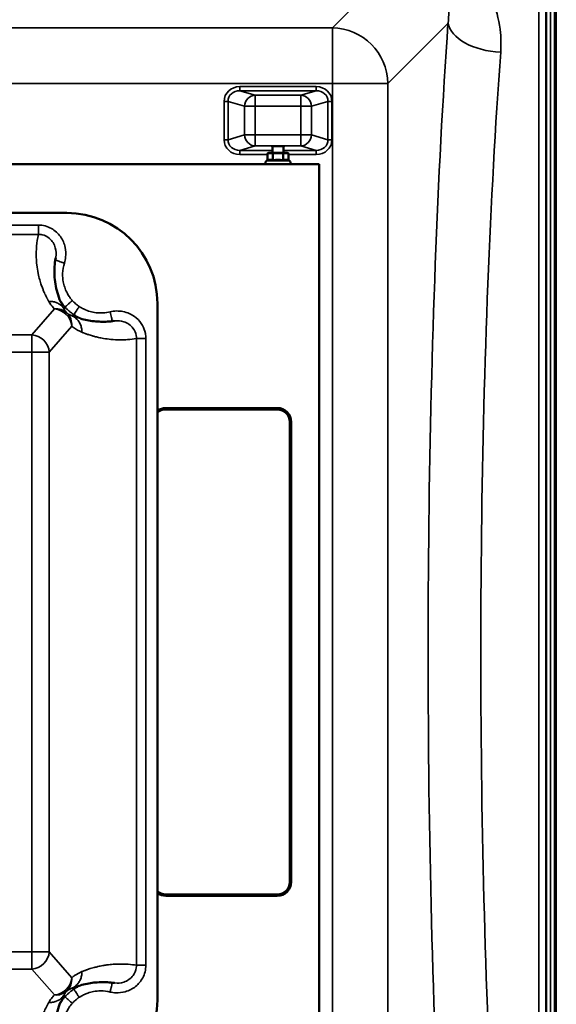
# Model space of a CAD drawing. Units: millimetres. Extents: x 0 to 9900, y 0 to 7000.
# Drawn here: x 3877 to 4262, y 2447 to 3154 of the extents above; entities that cross this region are included whole.
import ezdxf

# ---------------------------------------------------------------- set-up
doc = ezdxf.new("R2010")
doc.units = ezdxf.units.MM
doc.header["$LTSCALE"] = 33.333333
doc.layers.add('Visible (ISO)', color=7, linetype='Continuous', lineweight=50)
doc.layers.add('Visible Narrow (ISO)', color=7, linetype='Continuous', lineweight=35)

# ---------------------------------------------------------------- blocks, each defined once
blk = doc.blocks.new('2')
at = {"layer": 'Visible (ISO)'}
for p, q in [((4261.13, 3322.33), (4261.13, 2401.84)), ((4058.47, 3057.99), (4058.47, 3062.66)), ((4066.47, 3057.99), (4066.47, 3062.66)), ((4054.96, 3052.62), (4054.21, 3052.27)), ((4054.96, 3052.62), (4054.96, 3057.72)), ((4055.97, 3057.99), (4054.97, 3057.72)), ((4058.72, 3052.62), (4058.72, 3057.71)), ((4066.22, 3052.62), (4066.22, 3057.71)), ((4068.97, 3057.99), (4069.97, 3057.72)), ((4069.98, 3052.62), (4069.98, 3057.72)), ((4069.98, 3052.62), (4070.73, 3052.27)), ((3429.97, 3049.98), (4091.97, 3049.98)), ((4054.65, 3049.99), (3467.29, 3049.99)), ((4091.97, 3049.99), (4070.29, 3049.99)), ((4091.97, 3049.98), (4091.97, 3049.99)), ((4091.97, 3049.98), (4091.97, 2349.98)), ((3910.97, 3014.98), (3610.97, 3014.98)), ((3610.97, 3014.98), (3910.97, 3014.98)), ((3975.97, 2449.98), (3975.97, 2949.98)), ((3975.97, 2949.98), (3975.97, 2949.98)), ((3981.97, 2874.98), (4061.97, 2874.98)), ((4061.97, 2874.98), (3981.97, 2874.98)), ((3981.97, 2873.98), (4061.97, 2873.98)), ((4070.97, 2864.98), (4070.97, 2534.98)), ((4071.97, 2864.98), (4071.97, 2864.98)), ((4071.97, 2534.98), (4071.97, 2864.98)), ((3981.97, 2525.98), (4061.97, 2525.98)), ((4061.97, 2525.98), (3981.97, 2525.98)), ((3981.97, 2524.98), (4061.97, 2524.98))]:
    blk.add_line(p, q, dxfattribs=at)
for centre, radius, start, end in [((3910.97, 2949.98), 65, 0, 90), ((3910.97, 2949.98), 65, 0, 90), ((3981.97, 2864.98), 10, 90, 126.8699), ((3981.97, 2864.98), 10, 90, 126.8699), ((3981.97, 2864.98), 9, 90, 131.81032), ((4061.97, 2864.98), 10, 0, 90), ((4061.97, 2864.98), 10, 0, 90), ((4061.97, 2864.98), 9, 0, 90), ((4061.97, 2534.98), 9, 270, 0), ((4061.97, 2534.98), 9, 270, 0), ((4061.97, 2534.98), 10, 270, 0), ((3981.97, 2534.98), 9, 228.18968, 270), ((3981.97, 2534.98), 9, 228.18968, 270), ((3981.97, 2534.98), 10, 233.1301, 270), ((3910.97, 2449.98), 65, 270, 0)]:
    blk.add_arc(centre, radius, start, end, dxfattribs=at)
for centre, major_axis, ratio, start_param, end_param in [((4062.47, 3062.47), (-4.4, 0), 0.104377, 2.711893, 6.712885), ((4062.47, 3057.99), (-6.5, 0), 0.000152, 5.759587, 6.806784), ((4062.47, 3057.99), (-6.5, 0), 0.000152, 5.375263, 5.759587), ((4062.47, 3057.99), (6.5, 0), 0.000152, 3.665185, 4.712386), ((4062.47, 3057.99), (-4, 0), 0.000152, 6.276769, 9.431195), ((4062.47, 3057.99), (6.5, 0), 0.000152, 4.712389, 5.759586), ((4062.47, 3057.99), (-6.5, 0), 0.000152, 3.665185, 4.04951), ((4062.47, 3057.99), (6.5, 0), 0.000152, 5.759587, 6.806784)]:
    blk.add_ellipse(centre, major_axis=major_axis, ratio=ratio, start_param=start_param, end_param=end_param, dxfattribs=at)
for points, knots in [([(4070.73, 3052.27), (4070.84, 3052.22), (4070.95, 3052.14), (4071.14, 3051.97), (4071.22, 3051.86), (4071.34, 3051.64), (4071.38, 3051.51), (4071.42, 3051.26), (4071.43, 3051.13), (4071.39, 3050.88), (4071.35, 3050.75), (4071.23, 3050.53), (4071.15, 3050.42), (4070.97, 3050.24), (4070.87, 3050.17), (4070.64, 3050.05), (4070.51, 3050.01), (4070.36, 3049.99), (4070.33, 3049.99), (4070.29, 3049.99), (4070.28, 3049.99), (4070.26, 3049.99), (4070.26, 3049.99), (4070.25, 3049.99), (4070.25, 3049.99), (4070.24, 3049.99), (4070.24, 3049.99), (4070.23, 3049.99), (4070.23, 3049.99), (4070.23, 3049.99), (4070.23, 3049.99), (4070.22, 3049.99), (4070.21, 3049.99), (4070.19, 3049.99), (4070.16, 3049.99), (4069.96, 3049.98), (4069.68, 3049.98), (4068.88, 3049.98), (4068.36, 3049.98), (4067.16, 3049.98), (4066.46, 3049.98), (4064.96, 3049.98), (4064.15, 3049.98), (4062.51, 3049.98), (4061.67, 3049.98), (4060.06, 3049.98), (4059.27, 3049.98), (4057.85, 3049.98), (4057.2, 3049.98), (4056.11, 3049.98), (4055.66, 3049.98), (4055.01, 3049.98), (4054.81, 3049.99), (4054.73, 3049.99), (4054.73, 3049.99), (4054.72, 3049.99), (4054.72, 3049.99), (4054.7, 3049.99), (4054.7, 3049.99), (4054.69, 3049.99), (4054.69, 3049.99), (4054.69, 3049.99), (4054.68, 3049.99), (4054.68, 3049.99), (4054.67, 3049.99), (4054.66, 3049.99), (4054.65, 3049.99), (4054.64, 3049.99), (4054.62, 3049.99), (4054.59, 3049.99), (4054.56, 3050), (4054.46, 3050.01), (4054.39, 3050.03), (4054.21, 3050.09), (4054.09, 3050.15), (4053.89, 3050.31), (4053.8, 3050.4), (4053.66, 3050.61), (4053.6, 3050.73), (4053.53, 3050.97), (4053.52, 3051.1), (4053.53, 3051.36), (4053.55, 3051.49), (4053.64, 3051.72), (4053.7, 3051.84), (4053.86, 3052.04), (4053.96, 3052.12), (4054.11, 3052.22), (4054.16, 3052.25), (4054.21, 3052.27)], [0, 0, 0, 0, 0.038906, 0.038906, 0.077115, 0.077115, 0.115352, 0.115352, 0.153589, 0.153589, 0.191825, 0.191825, 0.230062, 0.230062, 0.268298, 0.268298, 0.306534, 0.306534, 0.315682, 0.315682, 0.318833, 0.318833, 0.320387, 0.320387, 0.322333, 0.322333, 0.324352, 0.324352, 0.328048, 0.328048, 0.337333, 0.337333, 0.36516, 0.36516, 0.448744, 0.448744, 0.702585, 0.702585, 0.949881, 0.949881, 1.196871, 1.196871, 1.443835, 1.443835, 1.690791, 1.690791, 1.937746, 1.937746, 2.184703, 2.184703, 2.431673, 2.431673, 2.678685, 2.678685, 2.709495, 2.709495, 2.732602, 2.732602, 2.736778, 2.736778, 2.738033, 2.738033, 2.739139, 2.739139, 2.741086, 2.741086, 2.743029, 2.743029, 2.746424, 2.746424, 2.754221, 2.754221, 2.776056, 2.776056, 2.813391, 2.813391, 2.851644, 2.851644, 2.889879, 2.889879, 2.928116, 2.928116, 2.966352, 2.966352, 3.004589, 3.004589, 3.042825, 3.042825, 3.059272, 3.059272, 3.059272, 3.059272]), ([(4254.82, 3035.34), (4254.81, 3035.12), (4254.81, 3034.98), (4254.8, 3034.93), (4254.79, 3035.03), (4254.79, 3035.39), (4254.78, 3035.69), (4254.78, 3036.45), (4254.78, 3036.92), (4254.78, 3037.89), (4254.78, 3038.45), (4254.78, 3039.57), (4254.79, 3040.14), (4254.79, 3041.14), (4254.8, 3041.64), (4254.81, 3042.48), (4254.81, 3042.82), (4254.82, 3043.27), (4254.83, 3043.42), (4254.84, 3043.47), (4254.84, 3043.38), (4254.85, 3043.02), (4254.85, 3042.72), (4254.85, 3041.95), (4254.85, 3041.48), (4254.85, 3040.51), (4254.85, 3039.95), (4254.85, 3038.81), (4254.85, 3038.24), (4254.84, 3037.23), (4254.84, 3036.73), (4254.83, 3035.9), (4254.82, 3035.56), (4254.82, 3035.34)], [0, 0, 0, 0, 0.159533, 0.159533, 0.319067, 0.319067, 0.478594, 0.478594, 0.63812, 0.63812, 0.797647, 0.797647, 0.957174, 0.957174, 1.116707, 1.116707, 1.276241, 1.276241, 1.436902, 1.436902, 1.597564, 1.597564, 1.758222, 1.758222, 1.918881, 1.918881, 2.079539, 2.079539, 2.240197, 2.240197, 2.400859, 2.400859, 2.56152, 2.56152, 2.56152, 2.56152]), ([(3906.44, 2951.38), (3905.56, 2953.47), (3904.82, 2955.57), (3903.61, 2959.77), (3903.14, 2961.87), (3902.44, 2966.08), (3902.22, 2968.18), (3902.01, 2972.37), (3902.03, 2974.46), (3902.32, 2978.62), (3902.59, 2980.68), (3902.99, 2982.74)], [2.350569, 2.350569, 2.350569, 2.350569, 4.867806, 4.867806, 7.385044, 7.385044, 9.902282, 9.902282, 12.41952, 12.41952, 14.936758, 14.936758, 14.936758, 14.936758]), ([(3945.05, 2937.47), (3943.45, 2937.24), (3941.84, 2937.09), (3938.62, 2936.91), (3937, 2936.89), (3933.75, 2936.98), (3932.13, 2937.09), (3928.88, 2937.45), (3927.25, 2937.7), (3923.99, 2938.33), (3922.36, 2938.71), (3920.74, 2939.17)], [1.319933, 1.319933, 1.319933, 1.319933, 3.496487, 3.496487, 5.67304, 5.67304, 7.849594, 7.849594, 10.026147, 10.026147, 12.2027, 12.2027, 12.2027, 12.2027]), ([(4254.82, 2903.63), (4254.81, 2903.5), (4254.81, 2903.46), (4254.8, 2903.61), (4254.79, 2903.8), (4254.79, 2904.34), (4254.78, 2904.71), (4254.78, 2905.61), (4254.78, 2906.13), (4254.78, 2907.16), (4254.78, 2907.73), (4254.78, 2908.85), (4254.79, 2909.4), (4254.79, 2910.32), (4254.8, 2910.76), (4254.81, 2911.45), (4254.81, 2911.7), (4254.82, 2911.99), (4254.83, 2912.03), (4254.84, 2911.89), (4254.84, 2911.7), (4254.85, 2911.16), (4254.85, 2910.79), (4254.85, 2909.89), (4254.85, 2909.36), (4254.85, 2908.33), (4254.85, 2907.75), (4254.85, 2906.62), (4254.85, 2906.07), (4254.84, 2905.15), (4254.84, 2904.71), (4254.83, 2904.02), (4254.82, 2903.77), (4254.82, 2903.63)], [0, 0, 0, 0, 0.159533, 0.159533, 0.319067, 0.319067, 0.478594, 0.478594, 0.63812, 0.63812, 0.797647, 0.797647, 0.957174, 0.957174, 1.116707, 1.116707, 1.276241, 1.276241, 1.436902, 1.436902, 1.597564, 1.597564, 1.758222, 1.758222, 1.918881, 1.918881, 2.079539, 2.079539, 2.240197, 2.240197, 2.400859, 2.400859, 2.56152, 2.56152, 2.56152, 2.56152]), ([(4254.82, 2765.75), (4254.81, 2765.7), (4254.81, 2765.76), (4254.8, 2766.11), (4254.79, 2766.39), (4254.79, 2767.08), (4254.78, 2767.52), (4254.78, 2768.53), (4254.78, 2769.08), (4254.78, 2770.14), (4254.78, 2770.72), (4254.78, 2771.79), (4254.79, 2772.3), (4254.79, 2773.11), (4254.8, 2773.48), (4254.81, 2774.01), (4254.81, 2774.16), (4254.82, 2774.26), (4254.83, 2774.21), (4254.84, 2773.87), (4254.84, 2773.59), (4254.85, 2772.9), (4254.85, 2772.45), (4254.85, 2771.44), (4254.85, 2770.88), (4254.85, 2769.82), (4254.85, 2769.24), (4254.85, 2768.16), (4254.85, 2767.65), (4254.84, 2766.83), (4254.84, 2766.46), (4254.83, 2765.94), (4254.82, 2765.79), (4254.82, 2765.75)], [0, 0, 0, 0, 0.159533, 0.159533, 0.319067, 0.319067, 0.478594, 0.478594, 0.63812, 0.63812, 0.797647, 0.797647, 0.957174, 0.957174, 1.116707, 1.116707, 1.276241, 1.276241, 1.436902, 1.436902, 1.597564, 1.597564, 1.758222, 1.758222, 1.918881, 1.918881, 2.079539, 2.079539, 2.240197, 2.240197, 2.400859, 2.400859, 2.56152, 2.56152, 2.56152, 2.56152]), ([(4254.82, 2625.86), (4254.81, 2625.91), (4254.81, 2626.07), (4254.8, 2626.6), (4254.79, 2626.97), (4254.79, 2627.78), (4254.78, 2628.29), (4254.78, 2629.36), (4254.78, 2629.94), (4254.78, 2631), (4254.78, 2631.55), (4254.78, 2632.56), (4254.79, 2633), (4254.79, 2633.69), (4254.8, 2633.97), (4254.81, 2634.32), (4254.81, 2634.38), (4254.82, 2634.29), (4254.83, 2634.13), (4254.84, 2633.61), (4254.84, 2633.25), (4254.85, 2632.43), (4254.85, 2631.92), (4254.85, 2630.84), (4254.85, 2630.26), (4254.85, 2629.19), (4254.85, 2628.63), (4254.85, 2627.62), (4254.85, 2627.18), (4254.84, 2626.49), (4254.84, 2626.21), (4254.83, 2625.87), (4254.82, 2625.82), (4254.82, 2625.86)], [0, 0, 0, 0, 0.159533, 0.159533, 0.319067, 0.319067, 0.478594, 0.478594, 0.63812, 0.63812, 0.797647, 0.797647, 0.957174, 0.957174, 1.116707, 1.116707, 1.276241, 1.276241, 1.436902, 1.436902, 1.597564, 1.597564, 1.758222, 1.758222, 1.918881, 1.918881, 2.079539, 2.079539, 2.240197, 2.240197, 2.400859, 2.400859, 2.56152, 2.56152, 2.56152, 2.56152]), ([(4254.82, 2488.24), (4254.81, 2488.38), (4254.81, 2488.63), (4254.8, 2489.32), (4254.79, 2489.76), (4254.79, 2490.69), (4254.78, 2491.23), (4254.78, 2492.35), (4254.78, 2492.93), (4254.78, 2493.95), (4254.78, 2494.48), (4254.78, 2495.37), (4254.79, 2495.75), (4254.79, 2496.28), (4254.8, 2496.48), (4254.81, 2496.63), (4254.81, 2496.59), (4254.82, 2496.32), (4254.83, 2496.07), (4254.84, 2495.38), (4254.84, 2494.94), (4254.85, 2494.01), (4254.85, 2493.46), (4254.85, 2492.34), (4254.85, 2491.76), (4254.85, 2490.72), (4254.85, 2490.2), (4254.85, 2489.3), (4254.85, 2488.92), (4254.84, 2488.39), (4254.84, 2488.2), (4254.83, 2488.05), (4254.82, 2488.1), (4254.82, 2488.24)], [0, 0, 0, 0, 0.159533, 0.159533, 0.319067, 0.319067, 0.478594, 0.478594, 0.63812, 0.63812, 0.797647, 0.797647, 0.957174, 0.957174, 1.116707, 1.116707, 1.276241, 1.276241, 1.436902, 1.436902, 1.597564, 1.597564, 1.758222, 1.758222, 1.918881, 1.918881, 2.079539, 2.079539, 2.240197, 2.240197, 2.400859, 2.400859, 2.56152, 2.56152, 2.56152, 2.56152]), ([(3920.54, 2460.7), (3922.18, 2461.17), (3923.82, 2461.56), (3927.11, 2462.21), (3928.75, 2462.47), (3932.03, 2462.84), (3933.67, 2462.96), (3936.94, 2463.06), (3938.58, 2463.04), (3941.83, 2462.87), (3943.45, 2462.71), (3945.07, 2462.48)], [2.813625, 2.813625, 2.813625, 2.813625, 5.009023, 5.009023, 7.20442, 7.20442, 9.399818, 9.399818, 11.595216, 11.595216, 13.790613, 13.790613, 13.790613, 13.790613]), ([(3902.99, 2417.22), (3902.59, 2419.28), (3902.32, 2421.35), (3902.03, 2425.51), (3902.01, 2427.6), (3902.22, 2431.8), (3902.45, 2433.9), (3903.15, 2438.11), (3903.63, 2440.21), (3904.84, 2444.42), (3905.58, 2446.52), (3906.47, 2448.61)], [1.327715, 1.327715, 1.327715, 1.327715, 3.851167, 3.851167, 6.374618, 6.374618, 8.89807, 8.89807, 11.421522, 11.421522, 13.944974, 13.944974, 13.944974, 13.944974])]:
    blk.add_open_spline(points, degree=3, knots=knots, dxfattribs=at)
for points, weights in [([(4056.84, 3057.98), (4055.97, 3057.99), (4054.96, 3057.72)], [1, 1.0379548493, 1]), ([(4054.96, 3057.72), (4054.97, 3057.72), (4054.97, 3057.72)], [1, 1.0000447462, 1.00008938689]), ([(4056.84, 3053.09), (4055.97, 3053.09), (4054.96, 3052.62)], [1, 1.05008356558, 1.02350695612]), ([(4058.72, 3057.71), (4057.71, 3057.98), (4056.84, 3057.98)], [1, 1.0379548493, 1]), ([(4058.72, 3052.62), (4057.71, 3053.09), (4056.84, 3053.09)], [1.02350695612, 1.05008356558, 1]), ([(4062.47, 3057.98), (4060.73, 3057.98), (4058.72, 3057.71)], [1, 1.0379548493, 1]), ([(4062.47, 3053.09), (4060.73, 3053.09), (4058.72, 3052.62)], [1, 1.05008356558, 1.02350695612]), ([(4066.22, 3057.71), (4064.21, 3057.98), (4062.47, 3057.98)], [1, 1.0379548493, 1]), ([(4066.22, 3052.62), (4064.21, 3053.09), (4062.47, 3053.09)], [1.02350695612, 1.05008356558, 1]), ([(4068.1, 3057.98), (4067.23, 3057.98), (4066.22, 3057.71)], [1, 1.0379548493, 1]), ([(4068.1, 3053.09), (4067.23, 3053.09), (4066.22, 3052.62)], [1, 1.05008356558, 1.02350695612]), ([(4069.98, 3057.72), (4068.97, 3057.99), (4068.1, 3057.98)], [1, 1.0379548493, 1]), ([(4069.98, 3052.62), (4068.97, 3053.09), (4068.1, 3053.09)], [1.02350695612, 1.05008356558, 1]), ([(4069.97, 3057.72), (4069.97, 3057.72), (4069.98, 3057.72)], [1.00008938689, 1.0000447462, 1])]:
    blk.add_rational_spline(points, weights, degree=2, dxfattribs=at)
at = {"layer": 'Visible Narrow (ISO)'}
for p, q in [((4261.58, 3520.16), (4261.58, 2398.43)), ((4262.08, 2392.86), (4262.08, 3520.16)), ((4262.09, 3520.16), (4262.09, 2392.73)), ((4254.94, 2409.94), (4254.94, 3321.18)), ((4257.94, 3322.33), (4257.94, 2407.03)), ((4150.32, 3196.7), (4101.45, 3147.75)), ((4249.66, 2418.49), (4249.66, 3188.23)), ((4254.66, 3191.33), (4254.66, 2410.4)), ((4141.23, 3107.97), (4184.41, 3151.21)), ((4101.45, 3147.75), (3420.49, 3147.75)), ((4101.45, 3107.97), (4101.45, 3147.75)), ((3420.49, 3107.97), (4101.45, 3107.97)), ((4035.09, 3105.68), (4035.09, 3102.7)), ((4089.84, 3105.68), (4035.09, 3105.68)), ((4035.09, 3102.7), (4089.84, 3102.7)), ((4046.07, 3099.53), (4035.09, 3102.7)), ((4089.84, 3102.7), (4078.86, 3099.53)), ((4089.84, 3102.7), (4089.84, 3105.68)), ((4101.45, 3107.97), (4101.45, 2292.01)), ((4141.23, 2292.02), (4141.23, 3107.97)), ((4023.8, 3095.02), (4023.8, 3067.54)), ((4026.62, 3067.54), (4026.62, 3095.02)), ((4026.62, 3095.02), (4038.55, 3091.57)), ((4078.86, 3099.53), (4046.07, 3099.53)), ((4046.07, 3099.53), (4046.07, 3091.57)), ((4078.86, 3091.57), (4078.86, 3099.53)), ((4086.38, 3091.57), (4098.3, 3095.02)), ((4098.3, 3095.02), (4098.3, 3067.54)), ((4101.12, 3067.54), (4101.12, 3095.02)), ((4038.55, 3091.57), (4038.55, 3070.98)), ((4046.07, 3091.57), (4078.86, 3091.57)), ((4046.07, 3070.98), (4046.07, 3091.57)), ((4078.86, 3091.57), (4078.86, 3070.98)), ((4086.38, 3070.98), (4086.38, 3091.57)), ((4038.55, 3070.98), (4026.62, 3067.54)), ((4078.86, 3070.98), (4046.07, 3070.98)), ((4046.07, 3070.98), (4046.07, 3063.02)), ((4078.86, 3063.02), (4078.86, 3070.98)), ((4098.3, 3067.54), (4086.38, 3070.98)), ((4035.09, 3059.86), (4046.07, 3063.02)), ((4058.47, 3059.86), (4035.09, 3059.86)), ((4035.09, 3056.87), (4035.09, 3059.86)), ((4046.07, 3063.02), (4078.86, 3063.02)), ((4089.84, 3059.86), (4066.47, 3059.86)), ((4078.86, 3063.02), (4089.84, 3059.86)), ((4089.84, 3059.86), (4089.84, 3056.87)), ((4035.09, 3056.87), (4054.96, 3056.87)), ((4069.98, 3056.87), (4089.84, 3056.87)), ((3910.97, 3014.98), (3910.97, 3014.98)), ((3890.66, 3006.26), (3631.28, 3006.26)), ((3890.66, 3006.26), (3890.66, 2999.61)), ((3631.28, 2999.61), (3890.66, 2999.61)), ((3902.06, 2946.09), (3885.91, 2927.55)), ((3898.42, 2915.18), (3914.57, 2933.73)), ((3885.91, 2927.55), (3636.03, 2927.55)), ((3885.91, 2915.18), (3885.91, 2927.55)), ((3960.94, 2924.84), (3960.94, 2475.12)), ((3967.68, 2475.12), (3967.68, 2924.84)), ((3636.03, 2915.18), (3885.91, 2915.18)), ((3885.91, 2915.18), (3885.91, 2484.7)), ((3898.42, 2484.71), (3898.42, 2915.18)), ((3981.97, 2874.98), (3981.97, 2874.98)), ((4061.97, 2874.98), (4061.97, 2874.98)), ((3981.97, 2525.98), (3981.97, 2525.98)), ((4061.97, 2525.98), (4061.97, 2525.98)), ((3885.91, 2484.7), (3636.03, 2484.7)), ((3885.91, 2472.34), (3885.91, 2484.7)), ((3914.57, 2466.17), (3898.42, 2484.71)), ((3636.03, 2472.34), (3885.91, 2472.34)), ((3885.91, 2472.34), (3902.06, 2453.81))]:
    blk.add_line(p, q, dxfattribs=at)
for centre, major_axis, ratio, start_param, end_param in [((4256.12, 2700.16), (-0.01, -818), 0.105104, 4.128339, 5.070524), ((4222.2, 3151.21), (-37.91, 2.63), 0.550485, 0.125536, 1.609029), ((4101.45, 3107.97), (28.3, -28.26), 0.989117, 0.79013, 2.35), ((4293.91, 2700.16), (0.01, 780), 0.110225, 0.986746, 1.9354), ((4035.51, 3094.62), (-11.3, 3.26), 0.935143, 5.011899, 6.546937), ((4035.51, 3094.62), (-8.61, 2.49), 0.893104, 5.011975, 6.547013), ((4089.42, 3094.62), (11.3, 3.26), 0.935143, 6.019434, 7.554472), ((4089.42, 3094.62), (8.61, 2.49), 0.893104, 6.019357, 7.554395), ((4101.45, 3107.97), (40, 0), 0.000152, 4.712389, 6.178465), ((4023.8, 3095.02), (3, 0), 0.000152, 0.349064, 1.570796), ((4046.07, 3091.57), (2.22, 7.69), 0.935128, 0.299923, 1.834961), ((4078.86, 3091.57), (-2.22, 7.69), 0.935128, 4.448225, 5.983263), ((4101.12, 3095.02), (-3, 0), 0.000152, 4.712389, 5.934119), ((4046.07, 3091.57), (-8, 0), 0.000152, 0.349066, 1.570796), ((4078.86, 3091.57), (8, 0), 0.000152, 4.712389, 5.934119), ((4023.8, 3067.54), (3, 0), 0.000152, 0.349064, 1.570796), ((4035.51, 3067.93), (-11.3, -3.26), 0.935143, 6.019434, 7.554472), ((4035.51, 3067.93), (-8.61, -2.48), 0.893113, 6.01951, 7.554548), ((4046.07, 3070.98), (2.22, -7.69), 0.935158, 4.44905, 5.984088), ((4046.07, 3070.98), (-8, 0), 0.000152, 0.349065, 1.570796), ((4078.86, 3070.98), (8, 0), 0.000152, 4.712389, 5.934119), ((4078.86, 3070.98), (-2.22, -7.69), 0.935158, 0.299097, 1.834135), ((4089.42, 3067.93), (8.61, -2.48), 0.893113, 5.011822, 6.54686), ((4089.42, 3067.93), (11.3, -3.26), 0.935143, 5.011899, 6.546937), ((4101.12, 3067.54), (-3, 0), 0.000152, 4.712389, 5.934119), ((4062.47, 3052.27), (-8.26, 0), 0.000152, 6.282859, 9.425104), ((3902.06, 2933.73), (9.2, 9.19), 0.908345, 0.032012, 0.834099), ((3902.06, 2933.73), (9.81, -8.54), 0.918015, 0.758829, 2.245042), ((3902.06, 2933.73), (8.59, 9.76), 0.935479, 5.401019, 6.245297), ((3885.91, 2915.18), (9.81, -8.54), 0.918015, 0.758829, 2.245042), ((3967.68, 2924.84), (-7, 0), 0.000152, 4.712389, 6.006829), ((3885.91, 2915.18), (13, 0), 0.000152, 4.712389, 6.006829), ((3885.91, 2484.71), (-9.8, -8.54), 0.918106, 0.896046, 2.382259), ((3885.91, 2484.71), (13, 0), 0.000152, 4.712389, 6.006829), ((3967.68, 2475.12), (-7, 0), 0.000152, 4.712389, 6.006829), ((3902.06, 2466.17), (-9.8, -8.54), 0.918106, 0.896046, 2.382259), ((3902.06, 2466.17), (8.59, -9.75), 0.935408, 0.037242, 0.88152), ((3902.06, 2466.17), (9.19, -9.19), 0.908435, 5.449601, 6.251688)]:
    blk.add_ellipse(centre, major_axis=major_axis, ratio=ratio, start_param=start_param, end_param=end_param, dxfattribs=at)
for points, knots in [([(4151.35, 3197.72), (4159.98, 3197.81), (4167.96, 3194.28), (4178.29, 3184.17), (4181.42, 3178.17), (4184.29, 3167.74), (4184.85, 3163.56), (4184.94, 3156.61), (4184.77, 3153.91), (4184.41, 3151.21)], [-14.089934, -14.089934, -14.089934, -14.089934, -9.088008, -9.088008, -4.579229, -4.579229, -1.761242, -1.761242, 0, 0, 0, 0]), ([(4222.2, 3130.26), (4222.54, 3134.92), (4222.49, 3139.59), (4221.35, 3151.59), (4219.67, 3158.78), (4213.6, 3174.16), (4208.72, 3182.16), (4202.06, 3189.17)], [0, 0, 0, 0, 1.761242, 1.761242, 4.579229, 4.579229, 8.026719, 8.026719, 8.026719, 8.026719]), ([(3909.26, 2979.03), (3909.7, 2980.42), (3909.99, 2981.85), (3910.4, 2985.61), (3910.28, 2987.96), (3909.2, 2993.02), (3908.05, 2995.69), (3904.71, 3000.4), (3902.49, 3002.42), (3897.12, 3005.42), (3893.89, 3006.26), (3890.66, 3006.26)], [0, 0, 0, 0, 0.43619, 0.43619, 1.134093, 1.134093, 1.988576, 1.988576, 2.866047, 2.866047, 3.835359, 3.835359, 3.835359, 3.835359]), ([(3890.66, 2999.61), (3890, 2996.75), (3889.56, 2993.89), (3889.07, 2988.31), (3889, 2985.6), (3889.15, 2981.15), (3889.28, 2979.42), (3889.71, 2975.65), (3890.03, 2973.62), (3890.77, 2970.02), (3891.15, 2968.46), (3891.93, 2965.71), (3892.3, 2964.51), (3893.02, 2962.39), (3893.35, 2961.47), (3893.99, 2959.84), (3894.27, 2959.13), (3894.81, 2957.88), (3895.05, 2957.34), (3895.49, 2956.38), (3895.69, 2955.96), (3896.04, 2955.23), (3896.2, 2954.92), (3896.48, 2954.35), (3896.6, 2954.11), (3896.83, 2953.68), (3896.93, 2953.49), (3897.1, 2953.16), (3897.18, 2953.01), (3897.32, 2952.76), (3897.38, 2952.65), (3897.48, 2952.45), (3897.53, 2952.37), (3897.61, 2952.22), (3897.65, 2952.15), (3897.71, 2952.04), (3897.74, 2951.99), (3897.79, 2951.9), (3897.81, 2951.86), (3897.85, 2951.78), (3897.87, 2951.75), (3897.9, 2951.69), (3897.92, 2951.67), (3897.94, 2951.62), (3897.95, 2951.6), (3897.97, 2951.57), (3897.98, 2951.55), (3898, 2951.53), (3898, 2951.52), (3898.01, 2951.5), (3898.02, 2951.49), (3898.02, 2951.48)], [-15.589368, -15.589368, -15.589368, -15.589368, -12.815411, -12.815411, -10.189324, -10.189324, -8.507697, -8.507697, -6.537257, -6.537257, -5.021533, -5.021533, -3.855592, -3.855592, -2.958714, -2.958714, -2.268808, -2.268808, -1.734978, -1.734978, -1.330606, -1.330606, -1.01955, -1.01955, -0.780276, -0.780276, -0.59622, -0.59622, -0.454638, -0.454638, -0.345728, -0.345728, -0.261952, -0.261952, -0.197509, -0.197509, -0.150997, -0.150997, -0.109099, -0.109099, -0.076869, -0.076869, -0.052077, -0.052077, -0.033007, -0.033007, -0.018337, -0.018337, -0.008205, -0.008205, 0, 0, 0, 0]), ([(3890.66, 2999.61), (3891.56, 2999.62), (3892.45, 2999.53), (3895.24, 2998.91), (3897.04, 2998), (3899.54, 2995.85), (3900.41, 2994.83), (3901.11, 2993.69), (3901.83, 2992.53), (3902.38, 2991.25), (3903.32, 2987.8), (3903.44, 2985.54), (3903.07, 2983.14), (3903.03, 2982.94), (3902.99, 2982.74)], [-3.835359, -3.835359, -3.835359, -3.835359, -3.422924, -3.422924, -2.518589, -2.518589, -1.917679, -1.917679, -1.917679, -1.303719, -1.303719, -0.33443, -0.33443, -0.244109, -0.244109, -0.244109, -0.244109]), ([(3909.26, 2979.03), (3908.55, 2979.25), (3907.11, 2979.7), (3905.18, 2980.3), (3903.67, 2980.77), (3902.95, 2981), (3902.74, 2981.07), (3902.7, 2981.08)], [-1, -1, -1, -1, -0.8, -0.6, -0.4, -0.2, -0.1390941, -0.1390941, -0.1390941, -0.1390941]), ([(3914.94, 2952.13), (3914.89, 2952.19), (3914.84, 2952.26), (3914.73, 2952.38), (3914.68, 2952.44), (3914.52, 2952.63), (3914.42, 2952.75), (3913.76, 2953.55), (3913.24, 2954.25), (3912.09, 2955.97), (3911.49, 2957.01), (3910.38, 2959.23), (3909.88, 2960.41), (3909.04, 2962.91), (3908.69, 2964.23), (3908.09, 2967.49), (3907.94, 2969.46), (3908.07, 2974), (3908.49, 2976.57), (3909.26, 2979.03)], [0, 0, 0, 0, 0.024403, 0.024403, 0.048807, 0.048807, 0.097613, 0.097613, 0.359036, 0.359036, 0.718071, 0.718071, 1.103036, 1.103036, 1.509406, 1.509406, 2.09877, 2.09877, 2.872285, 2.872285, 2.872285, 2.872285]), ([(3898.02, 2951.48), (3898.9, 2949.92), (3899.96, 2948.36), (3901.58, 2946.59), (3901.81, 2946.34), (3902.06, 2946.09)], [-3.074015, -3.074015, -3.074015, -3.074015, -1.537007, -1.537007, -1.286951, -1.286951, -1.286951, -1.286951]), ([(3905.88, 2952.76), (3906.22, 2952.19), (3906.58, 2951.63), (3907.55, 2950.17), (3908.2, 2949.3), (3909.02, 2948.3), (3909.15, 2948.14), (3909.41, 2947.83), (3909.54, 2947.67), (3909.66, 2947.54)], [-0.5188793, -0.5188793, -0.5188793, -0.5188793, -0.3590357, -0.3590357, -0.0976131, -0.0976131, -0.0488065, -0.0488065, 0, 0, 0, 0]), ([(3909.21, 2945.75), (3909.18, 2945.8), (3909.16, 2945.82), (3909.13, 2945.88), (3909.11, 2945.91), (3909.07, 2946), (3909.04, 2946.05), (3908.95, 2946.2), (3908.9, 2946.3), (3908.7, 2946.66), (3908.57, 2946.92), (3908.2, 2947.62), (3907.97, 2948.07), (3907.31, 2949.41), (3906.91, 2950.3), (3906.5, 2951.26), (3906.47, 2951.32), (3906.44, 2951.38)], [0, 0, 0, 0, 0.028464, 0.028464, 0.061004, 0.061004, 0.122008, 0.122008, 0.244016, 0.244016, 0.567202, 0.567202, 1.134404, 1.134404, 2.268808, 2.268808, 2.350569, 2.350569, 2.350569, 2.350569]), ([(3909.66, 2947.54), (3910.13, 2947), (3910.61, 2946.48), (3911.62, 2945.48), (3912.14, 2944.99), (3912.67, 2944.53), (3913.21, 2944.06), (3913.76, 2943.61), (3914.89, 2942.75), (3915.47, 2942.35), (3916.07, 2941.96)], [-0.6587015, -0.6587015, -0.6587015, -0.6587015, -0.4940262, -0.4940262, -0.3293508, -0.3293508, -0.3293508, -0.1646754, -0.1646754, 0, 0, 0, 0]), ([(3919.89, 2947.82), (3918.98, 2948.42), (3918.1, 2949.08), (3916.44, 2950.53), (3915.66, 2951.3), (3914.94, 2952.13)], [0, 0, 0, 0, 0.3293507, 0.3293507, 0.6587015, 0.6587015, 0.6587015, 0.6587015]), ([(3941.99, 2944), (3938.75, 2943.21), (3935.37, 2943.01), (3929.09, 2943.74), (3926.19, 2944.57), (3922.64, 2946.21), (3921.82, 2946.65), (3920.83, 2947.23), (3920.64, 2947.35), (3920.36, 2947.52), (3920.27, 2947.58), (3920.08, 2947.7), (3919.99, 2947.76), (3919.89, 2947.82)], [0, 0, 0, 0, 1.000939, 1.000939, 1.895495, 1.895495, 2.173982, 2.173982, 2.240184, 2.240184, 2.273285, 2.273285, 2.306386, 2.306386, 2.306386, 2.306386]), ([(3910.99, 2943.18), (3910.8, 2943.38), (3910.63, 2943.59), (3910.3, 2944), (3910.14, 2944.21), (3910, 2944.43), (3909.85, 2944.64), (3909.71, 2944.86), (3909.45, 2945.3), (3909.32, 2945.52), (3909.21, 2945.75)], [1.286951, 1.286951, 1.286951, 1.286951, 1.733717, 1.733717, 2.180483, 2.180483, 2.180483, 2.627249, 2.627249, 3.074015, 3.074015, 3.074015, 3.074015]), ([(3914.49, 2941.29), (3914.18, 2941.4), (3913.87, 2941.53), (3913.26, 2941.79), (3912.96, 2941.93), (3912.67, 2942.09), (3912.47, 2942.2), (3912.26, 2942.31), (3911.7, 2942.65), (3911.34, 2942.9), (3910.99, 2943.18)], [0, 0, 0, 0, 0.674469, 0.674469, 1.348938, 1.348938, 1.348938, 1.817244, 1.817244, 2.697876, 2.697876, 2.697876, 2.697876]), ([(3920.74, 2939.17), (3919.74, 2939.45), (3918.74, 2939.76), (3917.22, 2940.27), (3916.7, 2940.46), (3915.9, 2940.75), (3915.64, 2940.84), (3915.24, 2941), (3915.1, 2941.05), (3914.88, 2941.13), (3914.8, 2941.17), (3914.68, 2941.21), (3914.65, 2941.22), (3914.6, 2941.25), (3914.58, 2941.25), (3914.54, 2941.27), (3914.52, 2941.28), (3914.49, 2941.29)], [12.2027, 12.2027, 12.2027, 12.2027, 13.618243, 13.618243, 14.364082, 14.364082, 14.737001, 14.737001, 14.92346, 14.92346, 15.032997, 15.032997, 15.071458, 15.071458, 15.090689, 15.090689, 15.10992, 15.10992, 15.10992, 15.10992]), ([(3916.07, 2941.96), (3916.17, 2941.89), (3916.29, 2941.81), (3916.52, 2941.67), (3916.63, 2941.59), (3916.98, 2941.38), (3917.22, 2941.23), (3917.66, 2940.98), (3917.86, 2940.86), (3919.33, 2940.03), (3920.65, 2939.39), (3922, 2938.83)], [-2.3063855, -2.3063855, -2.3063855, -2.3063855, -2.2732846, -2.2732846, -2.2401837, -2.2401837, -2.1739819, -2.1739819, -2.1181919, -2.1181919, -1.7668219, -1.7668219, -1.7668219, -1.7668219]), ([(3967.68, 2924.84), (3967.68, 2926.09), (3967.55, 2927.34), (3966.92, 2930.53), (3966.23, 2932.43), (3964.12, 2936.24), (3962.6, 2938.09), (3959.29, 2940.93), (3957.57, 2942.01), (3952.87, 2944.08), (3949.72, 2944.69), (3945.04, 2944.58), (3943.5, 2944.37), (3941.99, 2944)], [0, 0, 0, 0, 0.375161, 0.375161, 0.97542, 0.97542, 1.681403, 1.681403, 2.283504, 2.283504, 3.222753, 3.222753, 3.687877, 3.687877, 3.687877, 3.687877]), ([(3941.99, 2944), (3942.17, 2943.28), (3942.52, 2941.83), (3943, 2939.87), (3943.37, 2938.34), (3943.56, 2937.56), (3943.62, 2937.34), (3943.63, 2937.29)], [-1, -1, -1, -1, -0.8, -0.6, -0.4, -0.2, -0.1175629, -0.1175629, -0.1175629, -0.1175629]), ([(3914.57, 2933.73), (3914.93, 2933.41), (3915.3, 2933.11), (3917.7, 2931.26), (3919.76, 2930.18), (3921.82, 2929.36)], [-2.697876, -2.697876, -2.697876, -2.697876, -2.285545, -2.285545, 0, 0, 0, 0]), ([(3945.05, 2937.47), (3945.2, 2937.49), (3945.35, 2937.51), (3947.64, 2937.77), (3949.83, 2937.55), (3953.16, 2936.46), (3954.4, 2935.85), (3955.51, 2935.08), (3956.62, 2934.31), (3957.6, 2933.37), (3959.63, 2930.73), (3960.45, 2928.87), (3960.89, 2926.24), (3960.95, 2925.54), (3960.94, 2924.84)], [-3.476364, -3.476364, -3.476364, -3.476364, -3.410414, -3.410414, -2.455569, -2.455569, -1.843939, -1.843939, -1.843939, -1.232309, -1.232309, -0.322161, -0.322161, 0, 0, 0, 0]), ([(3921.82, 2929.36), (3921.83, 2929.36), (3921.84, 2929.36), (3921.86, 2929.35), (3921.88, 2929.34), (3921.91, 2929.33), (3921.93, 2929.32), (3921.97, 2929.31), (3921.99, 2929.3), (3922.04, 2929.28), (3922.07, 2929.26), (3922.14, 2929.24), (3922.18, 2929.22), (3922.27, 2929.18), (3922.32, 2929.16), (3922.44, 2929.12), (3922.5, 2929.09), (3922.66, 2929.03), (3922.74, 2929), (3922.94, 2928.92), (3923.05, 2928.88), (3923.31, 2928.78), (3923.45, 2928.73), (3923.78, 2928.6), (3923.97, 2928.53), (3924.4, 2928.37), (3924.65, 2928.28), (3925.22, 2928.08), (3925.55, 2927.97), (3926.29, 2927.71), (3926.71, 2927.57), (3927.68, 2927.26), (3928.23, 2927.09), (3929.49, 2926.72), (3930.2, 2926.52), (3931.84, 2926.09), (3932.76, 2925.86), (3934.89, 2925.39), (3936.1, 2925.15), (3939.09, 2924.64), (3940.88, 2924.41), (3944.88, 2924.02), (3947.1, 2923.91), (3951.08, 2923.9), (3952.84, 2923.96), (3956.72, 2924.24), (3958.83, 2924.49), (3960.94, 2924.84)], [-15.10992, -15.10992, -15.10992, -15.10992, -15.10049, -15.10049, -15.085402, -15.085402, -15.065788, -15.065788, -15.040289, -15.040289, -15.007141, -15.007141, -14.964048, -14.964048, -14.908027, -14.908027, -14.835201, -14.835201, -14.740526, -14.740526, -14.617449, -14.617449, -14.457448, -14.457448, -14.249448, -14.249448, -13.979047, -13.979047, -13.618243, -13.618243, -13.15384, -13.15384, -12.550115, -12.550115, -11.765272, -11.765272, -10.744978, -10.744978, -9.418594, -9.418594, -7.451267, -7.451267, -5.015255, -5.015255, -3.075574, -3.075574, -0.751893, -0.751893, -0.751893, -0.751893]), ([(3960.94, 2475.12), (3959, 2475.44), (3957.05, 2475.67), (3953.5, 2475.95), (3951.9, 2476.02), (3948.3, 2476.05), (3946.31, 2475.99), (3942.77, 2475.73), (3941.24, 2475.57), (3938.71, 2475.22), (3937.72, 2475.06), (3935.59, 2474.68), (3934.44, 2474.44), (3932.42, 2473.98), (3931.54, 2473.76), (3929.98, 2473.34), (3929.31, 2473.15), (3928.11, 2472.79), (3927.59, 2472.63), (3926.67, 2472.33), (3926.27, 2472.2), (3925.58, 2471.96), (3925.28, 2471.86), (3924.73, 2471.66), (3924.48, 2471.57), (3924.04, 2471.41), (3923.85, 2471.34), (3923.52, 2471.21), (3923.37, 2471.16), (3923.11, 2471.06), (3923, 2471.02), (3922.8, 2470.94), (3922.71, 2470.9), (3922.56, 2470.84), (3922.49, 2470.82), (3922.37, 2470.77), (3922.32, 2470.75), (3922.23, 2470.71), (3922.19, 2470.7), (3922.12, 2470.67), (3922.09, 2470.66), (3922.04, 2470.64), (3922.01, 2470.63), (3921.97, 2470.61), (3921.96, 2470.61), (3921.93, 2470.59), (3921.91, 2470.59), (3921.88, 2470.57), (3921.86, 2470.57), (3921.84, 2470.56), (3921.83, 2470.56), (3921.82, 2470.55)], [-14.358027, -14.358027, -14.358027, -14.358027, -12.215492, -12.215492, -10.456958, -10.456958, -8.260151, -8.260151, -6.570299, -6.570299, -5.48194, -5.48194, -4.221688, -4.221688, -3.252262, -3.252262, -2.506551, -2.506551, -1.932926, -1.932926, -1.491677, -1.491677, -1.162994, -1.162994, -0.888681, -0.888681, -0.677671, -0.677671, -0.515356, -0.515356, -0.390498, -0.390498, -0.294453, -0.294453, -0.220573, -0.220573, -0.163742, -0.163742, -0.120026, -0.120026, -0.086398, -0.086398, -0.06053, -0.06053, -0.044132, -0.044132, -0.024518, -0.024518, -0.00943, -0.00943, 0, 0, 0, 0]), ([(3941.99, 2455.95), (3943.36, 2455.62), (3944.77, 2455.42), (3948.44, 2455.26), (3950.72, 2455.52), (3955.59, 2456.88), (3958.14, 2458.18), (3962.41, 2461.6), (3964.15, 2463.69), (3966.89, 2468.82), (3967.68, 2471.97), (3967.68, 2475.12)], [0, 0, 0, 0, 0.423987, 0.423987, 1.102365, 1.102365, 1.943292, 1.943292, 2.743229, 2.743229, 3.687875, 3.687875, 3.687875, 3.687875]), ([(3960.94, 2475.12), (3960.95, 2474.49), (3960.9, 2473.86), (3960.51, 2471.28), (3959.72, 2469.4), (3957.7, 2466.68), (3956.67, 2465.69), (3955.51, 2464.88), (3954.4, 2464.1), (3953.16, 2463.49), (3949.79, 2462.39), (3947.55, 2462.18), (3945.26, 2462.45), (3945.17, 2462.47), (3945.07, 2462.48)], [-3.687875, -3.687875, -3.687875, -3.687875, -3.398244, -3.398244, -2.484624, -2.484624, -1.843938, -1.843938, -1.843938, -1.232291, -1.232291, -0.257502, -0.257502, -0.21374, -0.21374, -0.21374, -0.21374]), ([(3921.82, 2470.55), (3920.05, 2469.85), (3918.28, 2468.95), (3915.87, 2467.26), (3915.22, 2466.75), (3914.57, 2466.17)], [-3.925228, -3.925228, -3.925228, -3.925228, -1.962614, -1.962614, -1.227352, -1.227352, -1.227352, -1.227352]), ([(3914.49, 2458.63), (3914.52, 2458.64), (3914.54, 2458.65), (3914.58, 2458.66), (3914.6, 2458.67), (3914.65, 2458.69), (3914.68, 2458.7), (3914.8, 2458.75), (3914.88, 2458.78), (3915.1, 2458.87), (3915.24, 2458.92), (3915.64, 2459.07), (3915.9, 2459.17), (3916.7, 2459.46), (3917.22, 2459.65), (3918.68, 2460.14), (3919.61, 2460.43), (3920.54, 2460.7)], [0, 0, 0, 0, 0.019231, 0.019231, 0.038461, 0.038461, 0.076923, 0.076923, 0.18646, 0.18646, 0.372919, 0.372919, 0.745838, 0.745838, 1.491677, 1.491677, 2.813625, 2.813625, 2.813625, 2.813625]), ([(3921.8, 2461.04), (3920.91, 2460.67), (3920.02, 2460.25), (3918.39, 2459.41), (3917.63, 2458.98), (3916.75, 2458.44), (3916.61, 2458.35), (3916.34, 2458.17), (3916.19, 2458.08), (3916.07, 2458)], [-0.5223827, -0.5223827, -0.5223827, -0.5223827, -0.2883014, -0.2883014, -0.0799121, -0.0799121, -0.0399561, -0.0399561, 0, 0, 0, 0]), ([(3941.99, 2455.95), (3942.17, 2456.68), (3942.52, 2458.13), (3943, 2460.08), (3943.37, 2461.62), (3943.56, 2462.39), (3943.62, 2462.62), (3943.63, 2462.67)], [-1, -1, -1, -1, -0.8, -0.6, -0.4, -0.2, -0.1188165, -0.1188165, -0.1188165, -0.1188165]), ([(3902.06, 2453.81), (3901.25, 2453), (3900.55, 2452.18), (3899.19, 2450.38), (3898.57, 2449.41), (3898.02, 2448.43)], [-1.787064, -1.787064, -1.787064, -1.787064, -0.963507, -0.963507, 0, 0, 0, 0]), ([(3909.66, 2452.42), (3909.55, 2452.29), (3909.43, 2452.15), (3909.18, 2451.86), (3909.06, 2451.72), (3908.47, 2450.99), (3908.01, 2450.39), (3906.98, 2448.96), (3906.43, 2448.12), (3905.92, 2447.26)], [-2.8722943, -2.8722943, -2.8722943, -2.8722943, -2.8270907, -2.8270907, -2.7818871, -2.7818871, -2.6004931, -2.6004931, -2.3597707, -2.3597707, -2.3597707, -2.3597707]), ([(3906.47, 2448.61), (3906.49, 2448.65), (3906.51, 2448.69), (3906.91, 2449.62), (3907.31, 2450.51), (3907.97, 2451.85), (3908.2, 2452.29), (3908.57, 2453), (3908.7, 2453.25), (3908.9, 2453.61), (3908.95, 2453.71), (3909.04, 2453.86), (3909.07, 2453.92), (3909.11, 2454), (3909.13, 2454.03), (3909.16, 2454.09), (3909.18, 2454.11), (3909.21, 2454.17)], [13.944974, 13.944974, 13.944974, 13.944974, 13.995541, 13.995541, 15.129945, 15.129945, 15.697147, 15.697147, 16.020334, 16.020334, 16.142341, 16.142341, 16.203345, 16.203345, 16.235885, 16.235885, 16.264349, 16.264349, 16.264349, 16.264349]), ([(3909.21, 2454.17), (3909.32, 2454.39), (3909.45, 2454.61), (3909.71, 2455.05), (3909.85, 2455.27), (3910, 2455.48), (3910.14, 2455.7), (3910.3, 2455.91), (3910.63, 2456.32), (3910.8, 2456.53), (3910.99, 2456.73)], [0, 0, 0, 0, 0.446766, 0.446766, 0.893532, 0.893532, 0.893532, 1.340298, 1.340298, 1.787064, 1.787064, 1.787064, 1.787064]), ([(3916.07, 2458), (3915.47, 2457.61), (3914.89, 2457.2), (3913.76, 2456.34), (3913.21, 2455.9), (3912.67, 2455.43), (3912.14, 2454.96), (3911.62, 2454.48), (3910.61, 2453.47), (3910.13, 2452.96), (3909.66, 2452.42)], [-0.6587015, -0.6587015, -0.6587015, -0.6587015, -0.4940262, -0.4940262, -0.3293508, -0.3293508, -0.3293508, -0.1646754, -0.1646754, 0, 0, 0, 0]), ([(3910.99, 2456.73), (3911.25, 2456.94), (3911.53, 2457.14), (3912.09, 2457.5), (3912.38, 2457.67), (3912.67, 2457.82), (3912.96, 2457.98), (3913.26, 2458.12), (3913.87, 2458.39), (3914.18, 2458.51), (3914.49, 2458.63)], [1.227352, 1.227352, 1.227352, 1.227352, 1.901821, 1.901821, 2.57629, 2.57629, 2.57629, 3.250759, 3.250759, 3.925228, 3.925228, 3.925228, 3.925228]), ([(3914.94, 2447.83), (3915.66, 2448.65), (3916.44, 2449.43), (3918.1, 2450.87), (3918.98, 2451.54), (3919.89, 2452.14)], [0, 0, 0, 0, 0.3293507, 0.3293507, 0.6587015, 0.6587015, 0.6587015, 0.6587015]), ([(3919.89, 2452.14), (3920.01, 2452.21), (3920.12, 2452.28), (3920.34, 2452.43), (3920.46, 2452.5), (3920.84, 2452.73), (3921.11, 2452.89), (3921.89, 2453.34), (3922.4, 2453.61), (3923.97, 2454.38), (3925.04, 2454.83), (3927.43, 2455.66), (3928.75, 2456.01), (3931.83, 2456.59), (3933.6, 2456.76), (3937.6, 2456.75), (3939.83, 2456.48), (3941.99, 2455.95)], [0, 0, 0, 0, 0.039956, 0.039956, 0.079912, 0.079912, 0.174526, 0.174526, 0.349053, 0.349053, 0.698105, 0.698105, 1.106979, 1.106979, 1.638516, 1.638516, 2.306411, 2.306411, 2.306411, 2.306411]), ([(3898.02, 2448.43), (3898.02, 2448.42), (3898.01, 2448.41), (3898, 2448.39), (3897.99, 2448.38), (3897.98, 2448.35), (3897.97, 2448.33), (3897.94, 2448.29), (3897.93, 2448.27), (3897.9, 2448.22), (3897.89, 2448.19), (3897.85, 2448.12), (3897.83, 2448.08), (3897.78, 2447.99), (3897.75, 2447.94), (3897.68, 2447.82), (3897.65, 2447.75), (3897.56, 2447.6), (3897.51, 2447.51), (3897.4, 2447.31), (3897.34, 2447.19), (3897.2, 2446.93), (3897.12, 2446.78), (3896.94, 2446.44), (3896.83, 2446.25), (3896.6, 2445.8), (3896.48, 2445.55), (3896.18, 2444.97), (3896.02, 2444.65), (3895.66, 2443.89), (3895.46, 2443.47), (3895.03, 2442.52), (3894.8, 2442.01), (3894.28, 2440.8), (3894, 2440.11), (3893.38, 2438.51), (3893.05, 2437.61), (3892.34, 2435.54), (3891.97, 2434.37), (3891.21, 2431.67), (3890.83, 2430.14), (3890.09, 2426.62), (3889.76, 2424.63), (3889.31, 2420.84), (3889.17, 2419.04), (3889, 2414.51), (3889.06, 2411.78), (3889.55, 2406.14), (3889.99, 2403.24), (3890.66, 2400.35)], [-16.264349, -16.264349, -16.264349, -16.264349, -16.256144, -16.256144, -16.243015, -16.243015, -16.225949, -16.225949, -16.203762, -16.203762, -16.174918, -16.174918, -16.137422, -16.137422, -16.088677, -16.088677, -16.020334, -16.020334, -15.933974, -15.933974, -15.821707, -15.821707, -15.67576, -15.67576, -15.486029, -15.486029, -15.239378, -15.239378, -14.918732, -14.918732, -14.501892, -14.501892, -13.995541, -13.995541, -13.319514, -13.319514, -12.440679, -12.440679, -11.298193, -11.298193, -9.812962, -9.812962, -7.882162, -7.882162, -6.13778, -6.13778, -3.487255, -3.487255, -0.674981, -0.674981, -0.674981, -0.674981]), ([(3909.26, 2420.93), (3908.75, 2422.57), (3908.39, 2424.25), (3907.86, 2428.68), (3907.93, 2431.45), (3908.93, 2437.14), (3909.94, 2440.04), (3911.94, 2443.74), (3912.57, 2444.74), (3913.61, 2446.19), (3913.98, 2446.67), (3914.45, 2447.25), (3914.55, 2447.37), (3914.75, 2447.6), (3914.84, 2447.71), (3914.94, 2447.83)], [0, 0, 0, 0, 0.514763, 0.514763, 1.338385, 1.338385, 2.246468, 2.246468, 2.600493, 2.600493, 2.781887, 2.781887, 2.827091, 2.827091, 2.872294, 2.872294, 2.872294, 2.872294])]:
    blk.add_open_spline(points, degree=3, knots=knots, dxfattribs=at)
for points in [[(3909.21, 2945.75), (3908.76, 2946.49), (3907.71, 2947.87), (3905.7, 2949.54), (3903.34, 2950.75), (3900.74, 2951.44), (3898.93, 2951.53), (3898.02, 2951.48)], [(3909.21, 2945.75), (3909.37, 2946.36), (3909.52, 2946.96), (3909.66, 2947.54)], [(3914.94, 2952.13), (3914.39, 2951.65), (3913.3, 2950.7), (3911.81, 2949.4), (3910.62, 2948.37), (3909.85, 2947.7), (3909.67, 2947.54), (3909.66, 2947.54)], [(3919.89, 2947.82), (3919.5, 2947.21), (3918.7, 2945.99), (3917.62, 2944.34), (3916.76, 2943.02), (3916.2, 2942.17), (3916.07, 2941.96), (3916.07, 2941.96)], [(3914.49, 2941.29), (3915.03, 2941.52), (3915.56, 2941.74), (3916.07, 2941.96)], [(3914.49, 2941.29), (3915.38, 2940.9), (3917.07, 2939.9), (3919.18, 2937.82), (3920.75, 2935.27), (3921.68, 2932.4), (3921.85, 2930.38), (3921.82, 2929.36)], [(3914.49, 2458.63), (3915.38, 2459.02), (3917.07, 2460.02), (3919.18, 2462.1), (3920.75, 2464.64), (3921.68, 2467.51), (3921.85, 2469.54), (3921.82, 2470.55)], [(3909.21, 2454.17), (3908.76, 2453.43), (3907.71, 2452.04), (3905.7, 2450.37), (3903.34, 2449.16), (3900.74, 2448.47), (3898.93, 2448.38), (3898.02, 2448.43)], [(3909.21, 2454.17), (3909.37, 2453.57), (3909.52, 2452.98), (3909.66, 2452.42)], [(3914.94, 2447.83), (3914.39, 2448.3), (3913.3, 2449.26), (3911.81, 2450.56), (3910.62, 2451.59), (3909.85, 2452.26), (3909.67, 2452.42), (3909.66, 2452.42)], [(3914.49, 2458.63), (3915.03, 2458.41), (3915.56, 2458.2), (3916.07, 2458)], [(3919.89, 2452.14), (3919.5, 2452.75), (3918.7, 2453.97), (3917.62, 2455.62), (3916.76, 2456.94), (3916.2, 2457.79), (3916.07, 2457.99), (3916.07, 2458)]]:
    blk.add_open_spline(points, degree=3, dxfattribs=at)

msp = doc.modelspace()

# ---------------------------------------------------------------- block references
msp.add_blockref('2', (0, 0))

doc.saveas('drawing.dxf')
